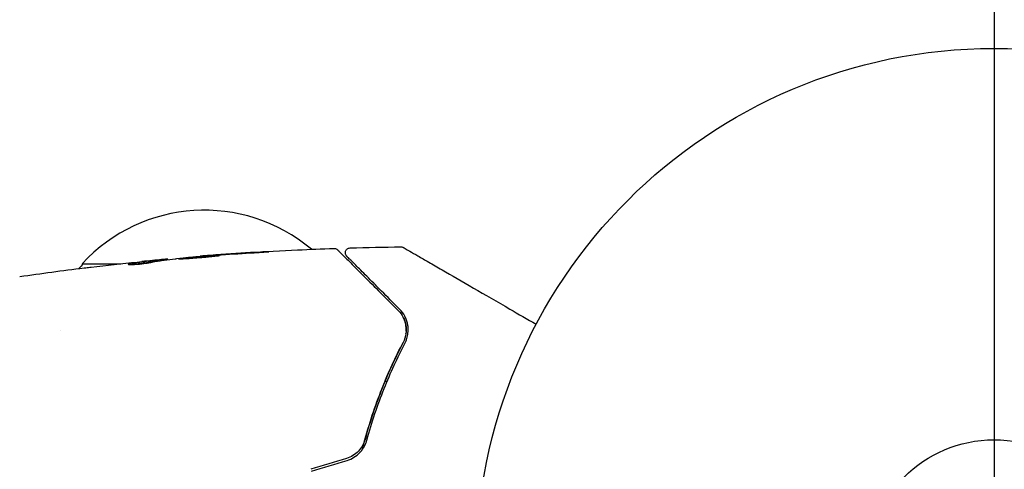
# Model space of a CAD drawing. Units: millimetres. Extents: x -1982 to 1982, y -2309 to 2473.
# Drawn here: x 982 to 1083, y 527 to 573 of the extents above; entities that cross this region are included whole.
import ezdxf

# ---------------------------------------------------------------- set-up
doc = ezdxf.new("R2010")
doc.units = ezdxf.units.MM
doc.header["$LTSCALE"] = 20
doc.linetypes.add('HIDDEN', pattern=[9.525, 6.35, -3.175])
for name, color, linetype in [('2d', 230, 'Continuous'), ('ASTMF3101-TrainingEnvelope', 222, 'HIDDEN'), ('ASTMF3101-TrainingEnvelope_Hatch', 222, 'HIDDEN')]:
    doc.layers.add(name, color=color, linetype=linetype)

msp = doc.modelspace()

# ---------------------------------------------------------------- hatches: boundary and pattern name
at = {"layer": 'ASTMF3101-TrainingEnvelope_Hatch'}
h = msp.add_hatch(dxfattribs=at)
h.set_pattern_fill('ANSI31', color=256, scale=100)
h.set_pattern_definition([(45, (-10000, 0), (-224.506, 224.506), [])])
h.paths.add_polyline_path([(0, 976.45), (0, 1073.25, 0.414214), (-500, 1573.25), (-541, 1573.25), (-582, 1573.25, 0.414214), (-1082, 1073.25), (-1082, 517.45), (-1082, -908.81, 0.414214), (-582, -1408.81), (-541, -1408.81), (-500, -1408.81, 0.414214), (0, -908.81), (0, 58.45, 1), (1082, 58.45), (1082, 976.45, 1)])

# ---------------------------------------------------------------- linework, layer by layer
at = {"layer": '2d'}
for p, q in [((1000.77, 549.19), (1000.77, 549.22)), ((988.7, 548.45), (992.66, 548.45)), ((996.45, 548.72), (996.45, 548.82)), ((997.49, 548.86), (997.49, 548.92)), ((986.51, 541.6), (986.51, 541.6)), ((1019.7, 536.45), (1019.91, 536.45))]:
    msp.add_line(p, q, dxfattribs=at)
for radius in [53, 13]:
    msp.add_circle((1082, 517.45), radius, dxfattribs=at)
for centre, start, end in [((1001.2, 536.92), 49.875, 137.3321), ((1000.7, 536.26), 134.1865, 136.5434)]:
    msp.add_arc(centre, 17, start, end, dxfattribs=at)
for points, knots in [([(1014.47, 550.01), (1014.53, 550.02), (1014.58, 550.01), (1014.68, 549.98), (1014.73, 549.95), (1014.8, 549.91), (1014.82, 549.89), (1014.84, 549.87)], [0.0000183, 0.0000183, 0.0000183, 0.0000183, 0.1620246, 0.1620246, 0.3245696, 0.3245696, 0.408602, 0.408602, 0.408602, 0.408602]), ([(1015.78, 549.21), (1015.77, 549.23), (1015.75, 549.24), (1015.73, 549.27), (1015.72, 549.29), (1015.68, 549.34), (1015.67, 549.38), (1015.64, 549.46), (1015.64, 549.5), (1015.63, 549.59), (1015.64, 549.63), (1015.65, 549.71), (1015.67, 549.75), (1015.71, 549.83), (1015.73, 549.86), (1015.78, 549.93), (1015.82, 549.96), (1015.89, 550), (1015.92, 550.02), (1016.01, 550.05), (1016.07, 550.06), (1016.12, 550.07)], [0, 0, 0, 0, 0.060654, 0.060654, 0.120423, 0.120423, 0.246387, 0.246387, 0.372351, 0.372351, 0.498315, 0.498315, 0.624279, 0.624279, 0.750243, 0.750243, 0.876207, 0.876207, 1.002172, 1.002172, 1.160335, 1.160335, 1.160335, 1.160335]), ([(1021.32, 550.17), (1021.37, 550.17), (1021.43, 550.17), (1021.49, 550.14), (1021.51, 550.14), (1021.54, 550.12), (1021.56, 550.12), (1021.57, 550.11)], [0.0000349, 0.0000349, 0.0000349, 0.0000349, 0.1620368, 0.1620368, 0.2142127, 0.2142127, 0.2669736, 0.2669736, 0.2669736, 0.2669736]), ([(1021.57, 550.11), (1021.57, 550.11), (1021.58, 550.1), (1021.6, 550.09), (1021.62, 550.08), (1021.66, 550.06), (1021.68, 550.05), (1021.71, 550.03), (1021.72, 550.02), (1021.74, 550.01), (1021.74, 550.01), (1021.76, 550), (1021.78, 549.99), (1021.83, 549.96), (1021.89, 549.92), (1022.04, 549.83), (1022.14, 549.78), (1022.46, 549.59), (1022.74, 549.43), (1023.39, 549.06), (1023.76, 548.84), (1024.59, 548.37), (1025.04, 548.1), (1026.5, 547.26), (1027.58, 546.64), (1029.91, 545.29), (1031.16, 544.57), (1033.34, 543.31), (1034.24, 542.79), (1035.17, 542.26)], [0.04849628, 0.04849628, 0.04849628, 0.04849628, 0.05354217, 0.05354217, 0.0594913, 0.0594913, 0.06246586, 0.06246586, 0.06395314, 0.06395314, 0.06469679, 0.06469679, 0.06544043, 0.06544043, 0.06692771, 0.06692771, 0.06841499, 0.06841499, 0.07138956, 0.07138956, 0.07436412, 0.07436412, 0.07733869, 0.07733869, 0.08328782, 0.08328782, 0.08923695, 0.08923695, 0.09319251, 0.09319251, 0.09319251, 0.09319251]), ([(1002.75, 549.29), (1002.75, 549.29), (1002.74, 549.29), (1002.69, 549.29), (1002.65, 549.29), (1002.49, 549.29), (1002.33, 549.28), (1002.04, 549.26), (1001.93, 549.26), (1001.7, 549.24), (1001.58, 549.23), (1001.33, 549.21), (1001.2, 549.2), (1000.93, 549.18), (1000.79, 549.17), (1000.51, 549.15), (1000.38, 549.14), (1000.11, 549.11), (999.98, 549.1), (999.72, 549.08), (999.6, 549.07), (999.37, 549.05), (999.27, 549.03), (999.07, 549.01), (998.99, 549), (998.83, 548.99), (998.77, 548.98), (998.61, 548.96), (998.55, 548.95), (998.55, 548.94)], [0.006580502, 0.006580502, 0.006580502, 0.006580502, 0.006991683, 0.006991683, 0.007402865, 0.007402865, 0.008225229, 0.008225229, 0.008636411, 0.008636411, 0.009047592, 0.009047592, 0.009458774, 0.009458774, 0.009869956, 0.009869956, 0.010281138, 0.010281138, 0.010692319, 0.010692319, 0.011103501, 0.011103501, 0.011514683, 0.011514683, 0.011925865, 0.011925865, 0.012337047, 0.012337047, 0.01315941, 0.01315941, 0.01315941, 0.01315941]), ([(998.55, 548.94), (998.55, 548.94), (998.57, 548.94), (998.62, 548.94), (998.66, 548.94), (998.77, 548.94), (998.83, 548.95), (998.98, 548.95), (999.07, 548.96), (999.36, 548.98), (999.6, 548.99), (1000.1, 549.03), (1000.38, 549.05), (1000.79, 549.08), (1000.93, 549.1), (1001.2, 549.12), (1001.33, 549.13), (1001.58, 549.16), (1001.71, 549.17), (1001.93, 549.19), (1002.04, 549.2), (1002.24, 549.22), (1002.32, 549.23), (1002.48, 549.25), (1002.54, 549.25), (1002.65, 549.27), (1002.69, 549.27), (1002.74, 549.28), (1002.75, 549.29), (1002.75, 549.29)], [0, 0, 0, 0, 0.000411281, 0.000411281, 0.000822563, 0.000822563, 0.001233844, 0.001233844, 0.001645125, 0.001645125, 0.002467688, 0.002467688, 0.003290251, 0.003290251, 0.003701532, 0.003701532, 0.004112814, 0.004112814, 0.004524095, 0.004524095, 0.004935376, 0.004935376, 0.005346658, 0.005346658, 0.005757939, 0.005757939, 0.00616922, 0.00616922, 0.006580502, 0.006580502, 0.006580502, 0.006580502]), ([(1001.88, 549.3), (1001.7, 549.29), (1001.55, 549.28), (1001.27, 549.26), (1001.16, 549.25), (1000.96, 549.23), (1000.89, 549.23), (1000.79, 549.22), (1000.77, 549.22), (1000.77, 549.22)], [0, 0, 0, 0, 0.000629883, 0.000629883, 0.001259766, 0.001259766, 0.001889648, 0.001889648, 0.002519531, 0.002519531, 0.002519531, 0.002519531]), ([(1000.81, 549.22), (1004.12, 549.49), (1007.44, 549.7), (1011.99, 549.92), (1013.23, 549.97), (1014.47, 550.01)], [0, 0, 0, 0, 10.001335, 10.001335, 13.738506, 13.738506, 13.738506, 13.738506]), ([(1005.91, 549.55), (1006.08, 549.56), (1006.26, 549.57), (1006.53, 549.59), (1006.62, 549.6), (1006.79, 549.61), (1006.88, 549.61), (1007.13, 549.63), (1007.28, 549.64), (1007.53, 549.66), (1007.63, 549.66), (1007.73, 549.67), (1007.76, 549.67), (1007.79, 549.68), (1007.8, 549.68), (1007.8, 549.68), (1007.79, 549.68), (1007.76, 549.68), (1007.73, 549.68), (1007.56, 549.67), (1007.29, 549.66), (1006.96, 549.64)], [0, 0, 0, 0, 0.000535151, 0.000535151, 0.000802726, 0.000802726, 0.001070302, 0.001070302, 0.001605452, 0.001605452, 0.002140603, 0.002140603, 0.002408178, 0.002408178, 0.002675754, 0.002675754, 0.002943329, 0.002943329, 0.003210905, 0.003210905, 0.004281206, 0.004281206, 0.004281206, 0.004281206]), ([(1014.84, 549.87), (1014.84, 549.87), (1014.85, 549.86), (1014.86, 549.85), (1014.87, 549.84), (1014.89, 549.82), (1014.91, 549.8), (1014.95, 549.76), (1014.95, 549.76), (1014.97, 549.74), (1014.98, 549.73), (1015.05, 549.66), (1015.11, 549.6), (1015.3, 549.41), (1015.41, 549.3), (1015.69, 549.02), (1015.86, 548.85), (1016.41, 548.3), (1016.85, 547.86), (1017.85, 546.86), (1018.42, 546.29), (1019.65, 545.06), (1020.32, 544.39), (1021.04, 543.67)], [0.03687716, 0.03687716, 0.03687716, 0.03687716, 0.04076651, 0.04076651, 0.04529612, 0.04529612, 0.04982573, 0.04982573, 0.05095814, 0.05095814, 0.05209054, 0.05209054, 0.05435535, 0.05435535, 0.05662015, 0.05662015, 0.05888496, 0.05888496, 0.06341457, 0.06341457, 0.06794418, 0.06794418, 0.0724738, 0.0724738, 0.0724738, 0.0724738]), ([(1021.19, 543.81), (1020.53, 544.47), (1019.91, 545.08), (1019.07, 545.93), (1018.8, 546.19), (1018.29, 546.7), (1018.05, 546.94), (1017.39, 547.6), (1017.01, 547.98), (1016.55, 548.44), (1016.42, 548.58), (1016.25, 548.75), (1016.19, 548.8), (1016.1, 548.89), (1016.06, 548.93), (1015.96, 549.03), (1015.92, 549.08), (1015.89, 549.1), (1015.88, 549.11), (1015.87, 549.12), (1015.87, 549.13), (1015.84, 549.15), (1015.82, 549.17), (1015.8, 549.19), (1015.79, 549.2), (1015.78, 549.21), (1015.78, 549.21), (1015.78, 549.21)], [0, 0, 0, 0, 0.00442564, 0.00442564, 0.00663846, 0.00663846, 0.00885128, 0.00885128, 0.01327693, 0.01327693, 0.01548975, 0.01548975, 0.01659616, 0.01659616, 0.01770257, 0.01770257, 0.01991539, 0.01991539, 0.0210218, 0.0210218, 0.02212821, 0.02212821, 0.02655385, 0.02655385, 0.03097949, 0.03097949, 0.03492314, 0.03492314, 0.03492314, 0.03492314]), ([(988.9, 548.02), (988.96, 548.02), (989.02, 548.03), (989.26, 548.06), (989.44, 548.08), (989.64, 548.1)], [0.0043831083, 0.0043831083, 0.0043831083, 0.0043831083, 0.0046081794, 0.0046081794, 0.0051931773, 0.0051931773, 0.0051931773, 0.0051931773]), ([(993.43, 548.4), (993.43, 548.39), (993.45, 548.38), (993.55, 548.37), (993.63, 548.37), (993.81, 548.37), (993.93, 548.37), (994.18, 548.39), (994.32, 548.4), (994.61, 548.42), (994.77, 548.44), (995.06, 548.48), (995.21, 548.5), (995.48, 548.54), (995.61, 548.56), (995.83, 548.6), (995.92, 548.62), (995.99, 548.63)], [0.000653992, 0.000653992, 0.000653992, 0.000653992, 0.001105677, 0.001105677, 0.001557361, 0.001557361, 0.002009045, 0.002009045, 0.002460729, 0.002460729, 0.002912414, 0.002912414, 0.003364098, 0.003364098, 0.003815782, 0.003815782, 0.004267466, 0.004267466, 0.004267466, 0.004267466]), ([(993.58, 548.44), (993.53, 548.44), (993.49, 548.43), (993.44, 548.41), (993.43, 548.4), (993.43, 548.4)], [0, 0, 0, 0, 0.0003269962, 0.0003269962, 0.0006539924, 0.0006539924, 0.0006539924, 0.0006539924]), ([(996.3, 548.8), (995.85, 548.75), (995.39, 548.69), (994.71, 548.6), (994.49, 548.57), (994.04, 548.51), (993.81, 548.49), (993.58, 548.44)], [0, 0, 0, 0, 0.002943213, 0.002943213, 0.004414819, 0.004414819, 0.005886426, 0.005886426, 0.005886426, 0.005886426]), ([(993.74, 548.37), (993.91, 548.4), (994.09, 548.42), (994.49, 548.47), (994.71, 548.5), (995.39, 548.59), (995.85, 548.65), (996.3, 548.7)], [0.000338811, 0.000338811, 0.000338811, 0.000338811, 0.001471609, 0.001471609, 0.002943218, 0.002943218, 0.005886436, 0.005886436, 0.005886436, 0.005886436]), ([(994.34, 548.62), (994.68, 548.66), (995, 548.69), (995.6, 548.75), (995.87, 548.77), (996.1, 548.79)], [0, 0, 0, 0, 0.00101414, 0.00101414, 0.002028279, 0.002028279, 0.002028279, 0.002028279]), ([(997.33, 548.91), (997.29, 548.91), (997.22, 548.9), (997.05, 548.89), (996.94, 548.88), (996.55, 548.84), (996.23, 548.81), (995.89, 548.78)], [0, 0, 0, 0, 0.000502189, 0.000502189, 0.001004378, 0.001004378, 0.002008757, 0.002008757, 0.002008757, 0.002008757]), ([(995.99, 548.63), (996.18, 548.68), (996.36, 548.71), (996.74, 548.77), (996.92, 548.79), (997.48, 548.86), (997.85, 548.91), (998.22, 548.95)], [0, 0, 0, 0, 0.001186164, 0.001186164, 0.002372329, 0.002372329, 0.004744657, 0.004744657, 0.004744657, 0.004744657]), ([(996.1, 548.79), (996.19, 548.8), (996.27, 548.81), (996.38, 548.82), (996.42, 548.82), (996.47, 548.82), (996.43, 548.82), (996.3, 548.8)], [0, 0, 0, 0, 0.00040527, 0.00040527, 0.000810539, 0.000810539, 0.001621079, 0.001621079, 0.001621079, 0.001621079]), ([(1021.04, 543.67), (1021.26, 543.45), (1021.42, 543.22), (1021.62, 542.84), (1021.67, 542.71), (1021.76, 542.44), (1021.8, 542.3), (1021.87, 541.88), (1021.88, 541.59), (1021.79, 540.99), (1021.7, 540.69), (1021.54, 540.39)], [0, 0, 0, 0, 0.001221021, 0.001221021, 0.001831532, 0.001831532, 0.002442042, 0.002442042, 0.003663063, 0.003663063, 0.004884084, 0.004884084, 0.004884084, 0.004884084]), ([(1021.72, 540.29), (1021.81, 540.47), (1021.88, 540.64), (1021.99, 540.99), (1022.02, 541.16), (1022.08, 541.65), (1022.07, 541.96), (1021.98, 542.41), (1021.94, 542.55), (1021.84, 542.83), (1021.78, 542.96), (1021.58, 543.35), (1021.4, 543.59), (1021.19, 543.81)], [0, 0, 0, 0, 0.000810209, 0.000810209, 0.001620418, 0.001620418, 0.003240837, 0.003240837, 0.004051046, 0.004051046, 0.004861255, 0.004861255, 0.006481673, 0.006481673, 0.006481673, 0.006481673]), ([(1017.39, 529.47), (1017.44, 529.67), (1017.49, 529.87), (1017.8, 531.06), (1018.09, 532.03), (1018.7, 533.89), (1019.03, 534.78), (1019.71, 536.5), (1020.07, 537.33), (1020.79, 538.91), (1021.17, 539.67), (1021.54, 540.39)], [0.03841577, 0.03841577, 0.03841577, 0.03841577, 0.03907858, 0.03907858, 0.0423315, 0.0423315, 0.04558442, 0.04558442, 0.04883735, 0.04883735, 0.05209027, 0.05209027, 0.05209027, 0.05209027]), ([(1021.54, 540.39), (1020.8, 538.96), (1020.08, 537.43), (1018.77, 534.14), (1018.17, 532.37), (1017.65, 530.48)], [0, 0, 0, 0, 0.00623929, 0.00623929, 0.01247858, 0.01247858, 0.01247858, 0.01247858]), ([(1017.84, 530.43), (1018.35, 532.29), (1018.95, 534.04), (1020.26, 537.32), (1020.97, 538.86), (1021.72, 540.29)], [0, 0, 0, 0, 0.0061147, 0.0061147, 0.01222939, 0.01222939, 0.01222939, 0.01222939]), ([(1017.65, 530.48), (1017.59, 530.26), (1017.5, 530.05), (1017.27, 529.64), (1017.13, 529.45), (1016.8, 529.11), (1016.62, 528.96), (1016.21, 528.71), (1015.99, 528.61), (1015.76, 528.54)], [0, 0, 0, 0, 0.000723096, 0.000723096, 0.001446192, 0.001446192, 0.002169288, 0.002169288, 0.002892384, 0.002892384, 0.002892384, 0.002892384]), ([(1015.82, 528.35), (1016.07, 528.43), (1016.3, 528.53), (1016.74, 528.8), (1016.95, 528.97), (1017.21, 529.25), (1017.29, 529.34), (1017.44, 529.55), (1017.51, 529.65), (1017.69, 529.98), (1017.78, 530.2), (1017.84, 530.43)], [0, 0, 0, 0, 0.000786752, 0.000786752, 0.001573503, 0.001573503, 0.001966879, 0.001966879, 0.002360255, 0.002360255, 0.003147007, 0.003147007, 0.003147007, 0.003147007])]:
    msp.add_open_spline(points, degree=3, knots=knots, dxfattribs=at)
for points in [[(1016.12, 550.07), (1017.85, 550.12), (1019.58, 550.15), (1021.32, 550.17)], [(998.38, 548.97), (999.52, 549.08), (1000.66, 549.18), (1001.8, 549.27)], [(1001.8, 549.27), (1001.93, 549.29), (1002.09, 549.3), (1002.23, 549.31)], [(1002.9, 549.38), (1002.54, 549.35), (1002.2, 549.33), (1001.88, 549.3)], [(1002.23, 549.31), (1002.33, 549.32), (1002.42, 549.32), (1002.51, 549.33)], [(1002.51, 549.33), (1003.65, 549.41), (1004.78, 549.48), (1005.91, 549.55)], [(1006.96, 549.64), (1005.6, 549.56), (1004.25, 549.48), (1002.9, 549.38)], [(982.32, 547.14), (984.51, 547.46), (986.7, 547.75), (988.9, 548.02)], [(989.64, 548.1), (991.2, 548.29), (992.77, 548.46), (994.34, 548.62)], [(993.61, 548.45), (993.61, 548.45), (993.61, 548.45), (993.61, 548.45)], [(995.89, 548.78), (995.53, 548.74), (995.18, 548.71), (994.82, 548.67)], [(996.3, 548.7), (996.32, 548.7), (996.34, 548.71), (996.35, 548.71)], [(996.45, 548.74), (996.53, 548.74), (996.6, 548.75), (996.68, 548.76)], [(997.49, 548.92), (997.49, 548.92), (997.44, 548.92), (997.33, 548.91)], [(997.5, 548.86), (997.49, 548.86), (997.49, 548.86), (997.49, 548.86)], [(998.22, 548.95), (998.26, 548.96), (998.31, 548.96), (998.38, 548.97)], [(1021.79, 542.33), (1021.73, 542.56), (1021.65, 542.78), (1021.54, 542.99)], [(1021.86, 541.57), (1021.87, 541.81), (1021.85, 542.03), (1021.81, 542.25)], [(1021.84, 541.29), (1021.84, 541.3), (1021.84, 541.31), (1021.84, 541.32)], [(1015.76, 528.54), (1014.54, 528.17), (1013.32, 527.81), (1012.1, 527.44)], [(1012.16, 527.25), (1013.37, 527.61), (1014.59, 527.98), (1015.82, 528.35)]]:
    msp.add_open_spline(points, degree=3, dxfattribs=at)
at = {"layer": 'ASTMF3101-TrainingEnvelope', "flags": 128}
msp.add_lwpolyline([(1082, 976.45), (1082, 58.45, -1), (0, 58.45), (0, -908.81, -0.414214), (-500, -1408.81), (-541, -1408.81), (-582, -1408.81, -0.414214), (-1082, -908.81), (-1082, 517.45), (-1082, 1073.25, -0.414214), (-582, 1573.25), (-541, 1573.25), (-500, 1573.25, -0.414214), (0, 1073.25), (0, 976.45, -1)], format="xyb", close=True, dxfattribs=at)

doc.saveas('drawing.dxf')
